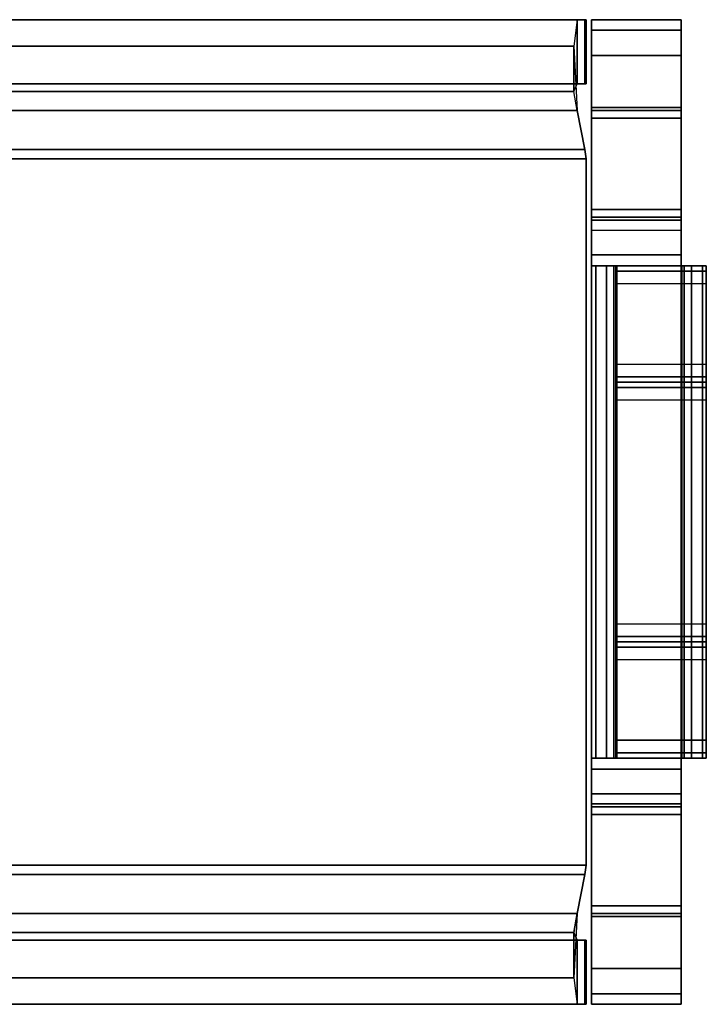
# Model space of a CAD drawing. Units: inches. Extents: x -13.2 to 14.7, y -14 to 12.
# Drawn here: x 11.2 to 13.2, y -7.4 to -4.7 of the extents above; entities that cross this region are included whole.
import ezdxf

# ---------------------------------------------------------------- set-up
doc = ezdxf.new("R2010")
doc.units = ezdxf.units.IN
doc.header["$MEASUREMENT"] = 0
doc.layers.add('TABLE-BRACKET', color=6, linetype='Continuous')

msp = doc.modelspace()

# ---------------------------------------------------------------- linework, layer by layer
at = {"layer": 'TABLE-BRACKET'}
for points in [[(9.7495, -4.675, 12.4309), (9.753, -4.675, 12.457), (12.8153, -4.675, 12.457), (12.8188, -4.675, 12.4309)], [(12.8188, -4.675, 12.4309), (12.8188, -4.675, 12.2244), (9.7495, -4.675, 12.2244), (9.7495, -4.675, 12.4309)], [(12.8188, -4.675, 12.2244), (12.8188, -4.854, 12.2244), (9.7495, -4.854, 12.2244), (9.7495, -4.675, 12.2244)], [(12.793, -4.675, 12.5654), (12.8153, -4.675, 12.457), (9.753, -4.675, 12.457), (9.7753, -4.675, 12.5654)], [(9.7753, -4.675, 12.5654), (12.793, -4.675, 12.5654), (12.7837, -4.7494, 12.745), (9.7846, -4.7494, 12.745)], [(12.7837, -4.7494, 12.7449), (12.7837, -4.876, 12.6184), (12.793, -4.854, 12.5654), (12.793, -4.675, 12.5654)], [(12.793, -4.675, 12.5654), (12.793, -4.854, 12.5654), (12.8153, -4.854, 12.457), (12.8153, -4.675, 12.457)], [(12.8153, -4.854, 12.457), (12.8188, -4.854, 12.4309), (12.8188, -4.675, 12.4309), (12.8153, -4.675, 12.457)], [(12.8188, -4.675, 12.4309), (12.8188, -4.854, 12.4309), (12.8188, -4.854, 12.2244), (12.8188, -4.675, 12.2244)], [(13.0838, -4.675, 12.7844), (12.8338, -4.675, 12.7844), (12.8338, -4.7043, 12.8551), (13.0838, -4.7043, 12.8551)], [(13.0838, -4.675, 12.2244), (12.8338, -4.675, 12.2244), (12.8338, -4.675, 12.7844), (13.0838, -4.675, 12.7844)], [(12.8338, -4.7043, 12.8551), (13.0838, -4.7043, 12.8551), (13.0838, -4.675, 12.7844), (12.8338, -4.675, 12.7844)], [(12.8338, -4.675, 12.7844), (13.0838, -4.675, 12.7844), (13.0838, -4.675, 12.2244), (12.8338, -4.675, 12.2244)], [(12.8338, -7.425, 12.7844), (12.8338, -7.3957, 12.8551), (12.8338, -4.7043, 12.8551), (12.8338, -4.675, 12.7844)], [(12.8338, -4.675, 12.7844), (12.8338, -4.675, 12.2244), (12.8338, -7.425, 12.2244), (12.8338, -7.425, 12.7844)], [(12.8338, -4.675, 12.2244), (13.0838, -4.675, 12.2244), (13.0838, -7.425, 12.2244), (12.8338, -7.425, 12.2244)], [(13.0838, -4.675, 12.7844), (13.0838, -4.7043, 12.8551), (13.0838, -7.3957, 12.8551), (13.0838, -7.425, 12.7844)], [(13.0838, -7.425, 12.7844), (13.0838, -7.425, 12.2244), (13.0838, -4.675, 12.2244), (13.0838, -4.675, 12.7844)], [(13.0838, -4.7043, 12.8551), (12.8338, -4.7043, 12.8551), (12.8338, -4.775, 12.8844), (13.0838, -4.775, 12.8844)], [(12.8338, -4.775, 12.8844), (13.0838, -4.775, 12.8844), (13.0838, -4.7043, 12.8551), (12.8338, -4.7043, 12.8551)], [(12.8338, -4.775, 12.8844), (12.8338, -4.7043, 12.8551), (12.8338, -7.3957, 12.8551), (12.8338, -7.325, 12.8844)], [(13.0838, -7.325, 12.8844), (13.0838, -7.3957, 12.8551), (13.0838, -4.7043, 12.8551), (13.0838, -4.775, 12.8844)], [(9.7846, -4.7494, 12.745), (12.7837, -4.7494, 12.745), (12.793, -4.929, 12.8194), (9.7753, -4.929, 12.8194)], [(12.793, -4.929, 12.6404), (12.7837, -4.876, 12.6184), (12.7837, -4.7494, 12.745), (12.793, -4.929, 12.8194)], [(13.0838, -4.775, 12.8844), (12.8338, -4.775, 12.8844), (12.8338, -5.205, 12.8844), (13.0838, -5.205, 12.8844)], [(12.8338, -5.205, 12.8844), (13.0838, -5.205, 12.8844), (13.0838, -4.775, 12.8844), (12.8338, -4.775, 12.8844)], [(12.793, -4.854, 12.5654), (12.8188, -4.854, 12.2244), (9.7495, -4.854, 12.2244), (9.7753, -4.854, 12.5654)], [(9.7846, -4.876, 12.6184), (12.7837, -4.876, 12.6184), (12.793, -4.854, 12.5654), (9.7753, -4.854, 12.5654)], [(9.7753, -4.929, 12.6404), (12.793, -4.929, 12.6404), (12.7837, -4.876, 12.6184), (9.7846, -4.876, 12.6184)], [(13.0838, -4.9288, 13.1956), (12.8338, -4.9288, 13.1956), (12.8338, -4.92, 13.1744), (13.0838, -4.92, 13.1744)], [(12.8338, -4.92, 13.1744), (13.0838, -4.92, 13.1744), (13.0838, -4.92, 13.0544), (12.8338, -4.92, 13.0544)], [(13.0838, -4.9288, 13.0331), (12.8338, -4.9288, 13.0331), (12.8338, -4.92, 13.0544), (13.0838, -4.92, 13.0544)], [(12.8338, -4.92, 13.1744), (13.0838, -4.92, 13.1744), (13.0838, -4.9288, 13.1956), (12.8338, -4.9288, 13.1956)], [(13.0838, -4.92, 13.0544), (12.8338, -4.92, 13.0544), (12.8338, -4.92, 13.1744), (13.0838, -4.92, 13.1744)], [(12.8338, -4.92, 13.0544), (13.0838, -4.92, 13.0544), (13.0838, -4.9288, 13.0331), (12.8338, -4.9288, 13.0331)], [(12.8338, -4.95, 13.2044), (12.8338, -4.92, 13.1744), (12.8338, -7.18, 13.1744), (12.8338, -7.15, 13.2044)], [(12.8338, -4.92, 13.1744), (12.8338, -4.92, 13.0544), (12.8338, -7.18, 13.0544), (12.8338, -7.18, 13.1744)], [(12.8338, -4.92, 13.1744), (12.8338, -4.95, 13.2044), (12.8338, -4.9288, 13.1956), (12.8338, -4.92, 13.1744)], [(12.8338, -4.92, 13.0544), (12.8338, -4.9288, 13.0331), (12.8338, -7.1712, 13.0331), (12.8338, -7.18, 13.0544)], [(13.0838, -7.15, 13.2044), (13.0838, -7.18, 13.1744), (13.0838, -4.92, 13.1744), (13.0838, -4.95, 13.2044)], [(13.0838, -7.18, 13.1744), (13.0838, -7.18, 13.0544), (13.0838, -4.92, 13.0544), (13.0838, -4.92, 13.1744)], [(13.0838, -4.92, 13.1744), (13.0838, -4.9288, 13.1956), (13.0838, -4.95, 13.2044), (13.0838, -4.92, 13.1744)], [(13.0838, -7.18, 13.0544), (13.0838, -7.1712, 13.0331), (13.0838, -4.9288, 13.0331), (13.0838, -4.92, 13.0544)], [(12.8153, -5.0373, 12.8194), (12.793, -4.929, 12.8194), (9.7753, -4.929, 12.8194), (9.753, -5.0373, 12.8194)], [(9.7753, -4.929, 12.6404), (9.753, -5.0373, 12.6404), (12.8153, -5.0373, 12.6404), (12.793, -4.929, 12.6404)], [(12.8188, -5.0634, 12.8194), (12.8153, -5.0373, 12.8194), (12.8153, -5.0373, 12.8194), (12.793, -4.929, 12.8194)], [(12.8153, -5.0373, 12.6404), (12.793, -4.929, 12.6404), (12.793, -4.929, 12.8194), (12.8153, -5.0373, 12.8194)], [(13.0838, -4.95, 13.2044), (12.8338, -4.95, 13.2044), (12.8338, -4.9288, 13.1956), (13.0838, -4.9288, 13.1956)], [(13.0838, -4.95, 13.0244), (12.8338, -4.95, 13.0244), (12.8338, -4.9288, 13.0331), (13.0838, -4.9288, 13.0331)], [(12.8338, -4.9288, 13.1956), (13.0838, -4.9288, 13.1956), (13.0838, -4.95, 13.2044), (12.8338, -4.95, 13.2044)], [(12.8338, -4.9288, 13.0331), (13.0838, -4.9288, 13.0331), (13.0838, -4.95, 13.0244), (12.8338, -4.95, 13.0244)], [(12.8338, -7.15, 13.0244), (12.8338, -7.1712, 13.0331), (12.8338, -4.9288, 13.0331), (12.8338, -4.95, 13.0244)], [(12.8338, -4.95, 13.2044), (12.8338, -5.2625, 13.2044), (13.0838, -5.2625, 13.2044), (13.0838, -4.95, 13.2044)], [(13.0838, -5.205, 13.0244), (12.8338, -5.205, 13.0244), (12.8338, -4.95, 13.0244), (13.0838, -4.95, 13.0244)], [(12.8338, -4.95, 13.2044), (12.8338, -5.2625, 13.2044), (13.0838, -5.2625, 13.2044), (13.0838, -4.95, 13.2044)], [(12.8338, -4.95, 13.0244), (13.0838, -4.95, 13.0244), (13.0838, -5.205, 13.0244), (12.8338, -5.205, 13.0244)], [(13.0838, -4.95, 13.0244), (13.0838, -4.9288, 13.0331), (13.0838, -7.1712, 13.0331), (13.0838, -7.15, 13.0244)], [(9.753, -5.0373, 12.8194), (9.7495, -5.0634, 12.8194), (12.8188, -5.0634, 12.8194), (12.8153, -5.0373, 12.8194)], [(12.8188, -5.0634, 12.8194), (9.7495, -5.0634, 12.8194), (9.753, -5.0373, 12.8194), (9.7495, -5.0634, 12.8194)], [(12.8188, -5.0634, 12.6404), (12.8153, -5.0373, 12.6404), (9.753, -5.0373, 12.6404), (9.7495, -5.0634, 12.6404)], [(12.8153, -5.0373, 12.8194), (12.8188, -5.0634, 12.8194), (12.8188, -5.0634, 12.6404), (12.8153, -5.0373, 12.6404)], [(9.7495, -7.0366, 12.8194), (12.8188, -7.0366, 12.8194), (12.8188, -5.0634, 12.8194), (9.7495, -5.0634, 12.8194)], [(12.8188, -7.0366, 12.6404), (12.8188, -5.0634, 12.6404), (9.7495, -5.0634, 12.6404), (9.7495, -7.0366, 12.6404)], [(12.8188, -7.0366, 12.8194), (12.8188, -7.0366, 12.6404), (12.8188, -5.0634, 12.6404), (12.8188, -5.0634, 12.8194)], [(13.0838, -5.2262, 13.0156), (12.8338, -5.2262, 13.0156), (12.8338, -5.205, 13.0244), (13.0838, -5.205, 13.0244)], [(13.0838, -5.205, 12.8844), (12.8338, -5.205, 12.8844), (12.8338, -5.2262, 12.8931), (13.0838, -5.2262, 12.8931)], [(12.8338, -5.205, 13.0244), (13.0838, -5.205, 13.0244), (13.0838, -5.2262, 13.0156), (12.8338, -5.2262, 13.0156)], [(12.8338, -5.2262, 12.8931), (13.0838, -5.2262, 12.8931), (13.0838, -5.205, 12.8844), (12.8338, -5.205, 12.8844)], [(12.8338, -5.205, 13.0244), (12.8338, -5.2262, 13.0156), (12.8338, -6.8738, 13.0156), (12.8338, -6.895, 13.0244)], [(12.8338, -5.2262, 12.8931), (12.8338, -5.205, 12.8844), (12.8338, -6.895, 12.8844), (12.8338, -6.8738, 12.8931)], [(13.0838, -6.895, 13.0244), (13.0838, -6.8738, 13.0156), (13.0838, -5.2262, 13.0156), (13.0838, -5.205, 13.0244)], [(13.0838, -6.8738, 12.8931), (13.0838, -6.895, 12.8844), (13.0838, -5.205, 12.8844), (13.0838, -5.2262, 12.8931)], [(13.0838, -5.235, 12.9944), (12.8338, -5.235, 12.9944), (12.8338, -5.2262, 13.0156), (13.0838, -5.2262, 13.0156)], [(13.0838, -5.2262, 12.8931), (12.8338, -5.2262, 12.8931), (12.8338, -5.235, 12.9144), (13.0838, -5.235, 12.9144)], [(12.8338, -5.2262, 13.0156), (13.0838, -5.2262, 13.0156), (13.0838, -5.235, 12.9944), (12.8338, -5.235, 12.9944)], [(12.8338, -5.235, 12.9144), (13.0838, -5.235, 12.9144), (13.0838, -5.2262, 12.8931), (12.8338, -5.2262, 12.8931)], [(12.8338, -6.865, 12.9944), (12.8338, -6.8738, 13.0156), (12.8338, -5.2262, 13.0156), (12.8338, -5.235, 12.9944)], [(12.8338, -6.8738, 12.8931), (12.8338, -6.865, 12.9144), (12.8338, -5.235, 12.9144), (12.8338, -5.2262, 12.8931)], [(13.0838, -5.235, 12.9144), (12.8338, -5.235, 12.9144), (12.8338, -5.235, 12.9944), (13.0838, -5.235, 12.9944)], [(12.8338, -5.235, 12.9944), (13.0838, -5.235, 12.9944), (13.0838, -5.235, 12.9144), (12.8338, -5.235, 12.9144)], [(12.8338, -5.235, 12.9944), (12.8338, -5.235, 12.9144), (12.8338, -6.865, 12.9144), (12.8338, -6.865, 12.9944)], [(13.0838, -5.235, 12.9944), (13.0838, -5.2262, 13.0156), (13.0838, -6.8738, 13.0156), (13.0838, -6.865, 12.9944)], [(13.0838, -5.2262, 12.8931), (13.0838, -5.235, 12.9144), (13.0838, -6.865, 12.9144), (13.0838, -6.8738, 12.8931)], [(13.0838, -6.865, 12.9944), (13.0838, -6.865, 12.9144), (13.0838, -5.235, 12.9144), (13.0838, -5.235, 12.9944)], [(13.0838, -5.332, 13.2324), (12.8338, -5.332, 13.2324), (12.8338, -5.2625, 13.2044), (13.0838, -5.2625, 13.2044)], [(12.8338, -6.8375, 13.2044), (12.8338, -6.768, 13.2324), (12.8338, -5.332, 13.2324), (12.8338, -5.2625, 13.2044)], [(13.0838, -5.2625, 13.2044), (13.0838, -5.332, 13.2324), (13.0838, -6.768, 13.2324), (13.0838, -6.8375, 13.2044)], [(13.0838, -5.3624, 13.3009), (12.8338, -5.3624, 13.3009), (12.8338, -5.332, 13.2324), (13.0838, -5.332, 13.2324)], [(12.8338, -6.768, 13.2324), (12.8338, -6.7376, 13.3009), (12.8338, -5.3624, 13.3009), (12.8338, -5.332, 13.2324)], [(13.0838, -6.768, 13.2324), (13.0838, -5.332, 13.2324), (13.0838, -5.3624, 13.3009), (13.0838, -6.7376, 13.3009)], [(12.8451, -5.3625, 13.3839), (13.086, -5.3625, 13.317), (13.0838, -5.3625, 13.302), (12.8338, -5.3624, 13.3009)], [(12.8451, -5.3625, 13.3839), (12.8338, -5.3624, 13.3009), (12.8338, -6.7376, 13.3009), (12.8451, -6.7375, 13.3839)], [(12.8753, -5.3625, 13.4559), (13.0918, -5.3625, 13.3309), (13.086, -5.3625, 13.317), (12.8451, -5.3625, 13.3839)], [(12.8451, -6.7375, 13.3839), (12.8753, -6.7375, 13.4559), (12.8753, -5.3625, 13.4559), (12.8451, -5.3625, 13.3839)], [(12.8753, -5.3625, 13.4559), (12.8958, -5.3625, 13.4913), (13.1123, -5.3625, 13.3663), (13.0918, -5.3625, 13.3309)], [(12.8958, -5.3625, 13.4913), (12.8753, -5.3625, 13.4559), (12.8753, -6.7375, 13.4559), (12.8958, -6.7375, 13.4913)], [(13.1432, -5.3625, 13.4411), (12.9018, -5.3625, 13.5058), (12.8958, -5.3625, 13.4913), (13.1123, -5.3625, 13.3663)], [(12.9018, -5.3625, 13.5058), (12.8958, -5.3625, 13.4913), (12.8958, -6.7375, 13.4913), (12.9018, -6.7375, 13.5058)], [(13.1538, -5.3625, 13.5213), (12.9038, -5.3625, 13.5213), (12.9018, -5.3625, 13.5058), (13.1432, -5.3625, 13.4411)], [(12.9018, -6.7375, 13.5058), (12.9038, -6.7375, 13.5213), (12.9038, -5.3625, 13.5213), (12.9018, -5.3625, 13.5058)], [(13.1538, -5.3771, 14.8037), (12.9038, -5.3771, 14.8037), (12.9038, -5.3625, 14.7684), (13.1538, -5.3625, 14.7684)], [(13.1538, -5.3625, 13.5213), (12.9038, -5.3625, 13.5213), (12.9038, -5.3625, 14.7684), (13.1538, -5.3625, 14.7684)], [(12.9038, -5.6729, 14.8037), (12.9038, -5.3771, 14.8037), (12.9038, -5.3625, 14.7684), (12.9038, -5.6875, 14.7684)], [(13.0838, -6.7376, 13.3009), (13.0838, -5.3625, 13.302), (13.086, -5.3625, 13.317), (13.086, -6.7375, 13.317)], [(13.0918, -6.7375, 13.3309), (13.086, -6.7375, 13.317), (13.086, -5.3625, 13.317), (13.0918, -5.3625, 13.3309)], [(13.0918, -5.3625, 13.3309), (13.1123, -5.3625, 13.3663), (13.1123, -6.7375, 13.3663), (13.0918, -6.7375, 13.3309)], [(13.1432, -6.7375, 13.4411), (13.1123, -6.7375, 13.3663), (13.1123, -5.3625, 13.3663), (13.1432, -5.3625, 13.4411)], [(13.1432, -5.3625, 13.4411), (13.1538, -5.3625, 13.5213), (13.1538, -6.7375, 13.5213), (13.1432, -6.7375, 13.4411)], [(13.1538, -5.6875, 14.7684), (13.1538, -5.3625, 14.7684), (13.1538, -5.3771, 14.8037), (13.1538, -5.6729, 14.8037)], [(13.1538, -5.4125, 14.8184), (12.9038, -5.4125, 14.8184), (12.9038, -5.3771, 14.8037), (13.1538, -5.3771, 14.8037)], [(12.9038, -5.4125, 14.8184), (12.9038, -5.3771, 14.8037), (12.9038, -5.6729, 14.8037), (12.9038, -5.6375, 14.8184)], [(13.1538, -5.6375, 14.8184), (13.1538, -5.6729, 14.8037), (13.1538, -5.3771, 14.8037), (13.1538, -5.4125, 14.8184)], [(12.9038, -5.4125, 14.8184), (12.9038, -5.6375, 14.8184), (13.1538, -5.6375, 14.8184), (13.1538, -5.4125, 14.8184)], [(13.1538, -5.6729, 14.8037), (12.9038, -5.6729, 14.8037), (12.9038, -5.6375, 14.8184), (13.1538, -5.6375, 14.8184)], [(13.1538, -5.6875, 14.7684), (12.9038, -5.6875, 14.7684), (12.9038, -5.6729, 14.8037), (13.1538, -5.6729, 14.8037)], [(12.9038, -5.6875, 14.4448), (13.1538, -5.6875, 14.4448), (13.1538, -5.6875, 14.7684), (12.9038, -5.6875, 14.7684)], [(13.1538, -5.7021, 14.4094), (12.9038, -5.7021, 14.4094), (12.9038, -5.6875, 14.4448), (13.1538, -5.6875, 14.4448)], [(13.1538, -5.7375, 14.3948), (12.9038, -5.7375, 14.3948), (12.9038, -5.7021, 14.4094), (13.1538, -5.7021, 14.4094)], [(12.9038, -6.3625, 14.3948), (13.1538, -6.3625, 14.3948), (13.1538, -5.7375, 14.3948), (12.9038, -5.7375, 14.3948)], [(13.1538, -6.3979, 14.4094), (12.9038, -6.3979, 14.4094), (12.9038, -6.3625, 14.3948), (13.1538, -6.3625, 14.3948)], [(13.1538, -6.4125, 14.4448), (12.9038, -6.4125, 14.4448), (12.9038, -6.3979, 14.4094), (13.1538, -6.3979, 14.4094)], [(13.1538, -6.4271, 14.8037), (12.9038, -6.4271, 14.8037), (12.9038, -6.4125, 14.7684), (13.1538, -6.4125, 14.7684)], [(12.9038, -6.4125, 14.7684), (13.1538, -6.4125, 14.7684), (13.1538, -6.4125, 14.4448), (12.9038, -6.4125, 14.4448)], [(12.9038, -6.7229, 14.8037), (12.9038, -6.4271, 14.8037), (12.9038, -6.4125, 14.7684), (12.9038, -6.7375, 14.7684)], [(13.1538, -6.4625, 14.8184), (12.9038, -6.4625, 14.8184), (12.9038, -6.4271, 14.8037), (13.1538, -6.4271, 14.8037)], [(12.9038, -6.6875, 14.8184), (12.9038, -6.4625, 14.8184), (12.9038, -6.4271, 14.8037), (12.9038, -6.7229, 14.8037)], [(13.1538, -6.7375, 14.7684), (13.1538, -6.4125, 14.7684), (13.1538, -6.4271, 14.8037), (13.1538, -6.7229, 14.8037)], [(13.1538, -6.7229, 14.8037), (13.1538, -6.4271, 14.8037), (13.1538, -6.4625, 14.8184), (13.1538, -6.6875, 14.8184)], [(13.1538, -6.6875, 14.8184), (13.1538, -6.4625, 14.8184), (12.9038, -6.4625, 14.8184), (12.9038, -6.6875, 14.8184)], [(13.1538, -6.6875, 14.8184), (12.9038, -6.6875, 14.8184), (12.9038, -6.7229, 14.8037), (13.1538, -6.7229, 14.8037)], [(12.8338, -6.7376, 13.3009), (13.0838, -6.7375, 13.302), (13.086, -6.7375, 13.317), (12.8451, -6.7375, 13.3839)], [(12.8451, -6.7375, 13.3839), (13.086, -6.7375, 13.317), (13.0918, -6.7375, 13.3309), (12.8753, -6.7375, 13.4559)], [(13.0918, -6.7375, 13.3309), (13.1123, -6.7375, 13.3663), (12.8958, -6.7375, 13.4913), (12.8753, -6.7375, 13.4559)], [(13.1123, -6.7375, 13.3663), (12.8958, -6.7375, 13.4913), (12.9018, -6.7375, 13.5058), (13.1432, -6.7375, 13.4411)], [(13.1432, -6.7375, 13.4411), (12.9018, -6.7375, 13.5058), (12.9038, -6.7375, 13.5213), (13.1538, -6.7375, 13.5213)], [(13.1538, -6.7229, 14.8037), (12.9038, -6.7229, 14.8037), (12.9038, -6.7375, 14.7684), (13.1538, -6.7375, 14.7684)], [(13.1538, -6.7375, 14.7684), (12.9038, -6.7375, 14.7684), (12.9038, -6.7375, 13.5213), (13.1538, -6.7375, 13.5213)], [(13.0838, -6.7376, 13.3009), (12.8338, -6.7376, 13.3009), (12.8338, -6.768, 13.2324), (13.0838, -6.768, 13.2324)], [(13.0838, -6.768, 13.2324), (12.8338, -6.768, 13.2324), (12.8338, -6.8375, 13.2044), (13.0838, -6.8375, 13.2044)], [(12.8338, -6.8375, 13.2044), (13.0838, -6.8375, 13.2044), (13.0838, -6.768, 13.2324), (12.8338, -6.768, 13.2324)], [(13.0838, -7.15, 13.2044), (13.0838, -6.8375, 13.2044), (12.8338, -6.8375, 13.2044), (12.8338, -7.15, 13.2044)], [(13.0838, -7.15, 13.2044), (13.0838, -6.8375, 13.2044), (12.8338, -6.8375, 13.2044), (12.8338, -7.15, 13.2044)], [(13.0838, -6.8738, 13.0156), (12.8338, -6.8738, 13.0156), (12.8338, -6.865, 12.9944), (13.0838, -6.865, 12.9944)], [(13.0838, -6.865, 12.9944), (12.8338, -6.865, 12.9944), (12.8338, -6.865, 12.9144), (13.0838, -6.865, 12.9144)], [(13.0838, -6.865, 12.9144), (12.8338, -6.865, 12.9144), (12.8338, -6.8738, 12.8931), (13.0838, -6.8738, 12.8931)], [(12.8338, -6.865, 12.9944), (13.0838, -6.865, 12.9944), (13.0838, -6.8738, 13.0156), (12.8338, -6.8738, 13.0156)], [(12.8338, -6.865, 12.9144), (13.0838, -6.865, 12.9144), (13.0838, -6.865, 12.9944), (12.8338, -6.865, 12.9944)], [(12.8338, -6.8738, 12.8931), (13.0838, -6.8738, 12.8931), (13.0838, -6.865, 12.9144), (12.8338, -6.865, 12.9144)], [(13.0838, -6.895, 13.0244), (12.8338, -6.895, 13.0244), (12.8338, -6.8738, 13.0156), (13.0838, -6.8738, 13.0156)], [(13.0838, -6.8738, 12.8931), (12.8338, -6.8738, 12.8931), (12.8338, -6.895, 12.8844), (13.0838, -6.895, 12.8844)], [(12.8338, -6.8738, 13.0156), (13.0838, -6.8738, 13.0156), (13.0838, -6.895, 13.0244), (12.8338, -6.895, 13.0244)], [(12.8338, -6.895, 12.8844), (13.0838, -6.895, 12.8844), (13.0838, -6.8738, 12.8931), (12.8338, -6.8738, 12.8931)], [(13.0838, -7.15, 13.0244), (12.8338, -7.15, 13.0244), (12.8338, -6.895, 13.0244), (13.0838, -6.895, 13.0244)], [(13.0838, -6.895, 12.8844), (12.8338, -6.895, 12.8844), (12.8338, -7.325, 12.8844), (13.0838, -7.325, 12.8844)], [(12.8338, -6.895, 13.0244), (13.0838, -6.895, 13.0244), (13.0838, -7.15, 13.0244), (12.8338, -7.15, 13.0244)], [(12.8338, -7.325, 12.8844), (13.0838, -7.325, 12.8844), (13.0838, -6.895, 12.8844), (12.8338, -6.895, 12.8844)], [(12.8153, -7.0627, 12.8194), (12.8188, -7.0366, 12.8194), (9.7495, -7.0366, 12.8194), (9.753, -7.0627, 12.8194)], [(9.7495, -7.0366, 12.6404), (9.753, -7.0627, 12.6404), (12.8153, -7.0627, 12.6404), (12.8188, -7.0366, 12.6404)], [(12.8153, -7.0627, 12.6404), (12.8188, -7.0366, 12.6404), (12.8188, -7.0366, 12.8194), (12.8153, -7.0627, 12.8194)], [(9.753, -7.0627, 12.8194), (9.7753, -7.171, 12.8194), (12.793, -7.171, 12.8194), (12.8153, -7.0627, 12.8194)], [(9.753, -7.0627, 12.6404), (12.8153, -7.0627, 12.6404), (12.793, -7.171, 12.6404), (9.7753, -7.171, 12.6404)], [(12.793, -7.171, 12.6404), (12.8153, -7.0627, 12.6404), (12.8153, -7.0627, 12.8194), (12.793, -7.171, 12.8194)], [(13.0838, -7.1712, 13.1956), (12.8338, -7.1712, 13.1956), (12.8338, -7.15, 13.2044), (13.0838, -7.15, 13.2044)], [(13.0838, -7.1712, 13.0331), (12.8338, -7.1712, 13.0331), (12.8338, -7.15, 13.0244), (13.0838, -7.15, 13.0244)], [(12.8338, -7.15, 13.2044), (13.0838, -7.15, 13.2044), (13.0838, -7.1712, 13.1956), (12.8338, -7.1712, 13.1956)], [(12.8338, -7.15, 13.0244), (13.0838, -7.15, 13.0244), (13.0838, -7.1712, 13.0331), (12.8338, -7.1712, 13.0331)], [(12.8338, -7.18, 13.1744), (12.8338, -7.1712, 13.1956), (12.8338, -7.15, 13.2044), (12.8338, -7.18, 13.1744)], [(13.0838, -7.18, 13.1744), (13.0838, -7.15, 13.2044), (13.0838, -7.1712, 13.1956), (13.0838, -7.18, 13.1744)], [(12.7837, -7.3506, 12.7449), (9.7846, -7.3506, 12.745), (9.7753, -7.171, 12.8194), (12.793, -7.171, 12.8194)], [(12.7837, -7.224, 12.6184), (9.7846, -7.224, 12.6184), (9.7753, -7.171, 12.6404), (12.793, -7.171, 12.6404)], [(12.7837, -7.2241, 12.6183), (12.793, -7.171, 12.6404), (12.793, -7.171, 12.8194), (12.7837, -7.3506, 12.745)], [(13.0838, -7.18, 13.1744), (12.8338, -7.18, 13.1744), (12.8338, -7.1712, 13.1956), (13.0838, -7.1712, 13.1956)], [(13.0838, -7.18, 13.0544), (12.8338, -7.18, 13.0544), (12.8338, -7.1712, 13.0331), (13.0838, -7.1712, 13.0331)], [(12.8338, -7.1712, 13.1956), (13.0838, -7.1712, 13.1956), (13.0838, -7.18, 13.1744), (12.8338, -7.18, 13.1744)], [(12.8338, -7.1712, 13.0331), (13.0838, -7.1712, 13.0331), (13.0838, -7.18, 13.0544), (12.8338, -7.18, 13.0544)], [(12.8338, -7.18, 13.0544), (13.0838, -7.18, 13.0544), (13.0838, -7.18, 13.1744), (12.8338, -7.18, 13.1744)], [(13.0838, -7.18, 13.1744), (12.8338, -7.18, 13.1744), (12.8338, -7.18, 13.0544), (13.0838, -7.18, 13.0544)], [(12.793, -7.246, 12.5654), (9.7753, -7.246, 12.5654), (9.7846, -7.224, 12.6184), (12.7837, -7.224, 12.6184)], [(12.793, -7.246, 12.5654), (12.7837, -7.224, 12.6184), (12.7837, -7.3506, 12.7449), (12.793, -7.425, 12.5654)], [(9.7495, -7.425, 12.2244), (9.7495, -7.246, 12.2244), (12.8188, -7.246, 12.2244), (12.8188, -7.425, 12.2244)], [(12.8188, -7.246, 12.4309), (12.8188, -7.246, 12.2244), (9.7495, -7.246, 12.2244), (9.7495, -7.246, 12.4309)], [(9.7495, -7.246, 12.4309), (9.753, -7.246, 12.457), (12.8153, -7.246, 12.457), (12.8188, -7.246, 12.4309)], [(12.793, -7.246, 12.5654), (12.8153, -7.246, 12.457), (9.753, -7.246, 12.457), (9.7753, -7.246, 12.5654)], [(12.8153, -7.425, 12.457), (12.8153, -7.246, 12.457), (12.793, -7.246, 12.5654), (12.793, -7.425, 12.5654)], [(12.8188, -7.246, 12.4309), (12.8153, -7.246, 12.457), (12.8153, -7.425, 12.457), (12.8188, -7.425, 12.4309)], [(12.8188, -7.425, 12.2244), (12.8188, -7.246, 12.2244), (12.8188, -7.246, 12.4309), (12.8188, -7.425, 12.4309)], [(13.0838, -7.325, 12.8844), (12.8338, -7.325, 12.8844), (12.8338, -7.3957, 12.8551), (13.0838, -7.3957, 12.8551)], [(12.8338, -7.3957, 12.8551), (13.0838, -7.3957, 12.8551), (13.0838, -7.325, 12.8844), (12.8338, -7.325, 12.8844)], [(12.793, -7.425, 12.5654), (9.7753, -7.425, 12.5654), (9.7846, -7.3506, 12.745), (12.7837, -7.3506, 12.7449)], [(13.0838, -7.3957, 12.8551), (12.8338, -7.3957, 12.8551), (12.8338, -7.425, 12.7844), (13.0838, -7.425, 12.7844)], [(12.8338, -7.425, 12.7844), (13.0838, -7.425, 12.7844), (13.0838, -7.3957, 12.8551), (12.8338, -7.3957, 12.8551)], [(12.8188, -7.425, 12.4309), (12.8153, -7.425, 12.457), (9.753, -7.425, 12.457), (9.7495, -7.425, 12.4309)], [(9.7495, -7.425, 12.4309), (9.7495, -7.425, 12.2244), (12.8188, -7.425, 12.2244), (12.8188, -7.425, 12.4309)], [(9.7753, -7.425, 12.5654), (9.753, -7.425, 12.457), (12.8153, -7.425, 12.457), (12.793, -7.425, 12.5654)], [(13.0838, -7.425, 12.7844), (12.8338, -7.425, 12.7844), (12.8338, -7.425, 12.2244), (13.0838, -7.425, 12.2244)], [(12.8338, -7.425, 12.2244), (13.0838, -7.425, 12.2244), (13.0838, -7.425, 12.7844), (12.8338, -7.425, 12.7844)]]:
    msp.add_3dface(points, dxfattribs=at)
for points, invisible_edges in [([(12.9038, -6.3625, 14.3948), (12.9038, -5.7375, 14.3948), (12.9038, -5.3625, 13.5213), (12.9038, -6.7375, 13.5213)], 10), ([(12.9038, -5.3625, 13.5213), (12.9038, -5.7375, 14.3948), (12.9038, -5.7021, 14.4094), (12.9038, -5.6875, 14.4448)], 9), ([(12.9038, -5.6875, 14.4448), (12.9038, -5.6875, 14.7684), (12.9038, -5.3625, 14.7684), (12.9038, -5.3625, 13.5213)], 8), ([(13.1538, -6.7375, 13.5213), (13.1538, -5.3625, 13.5213), (13.1538, -5.7375, 14.3948), (13.1538, -6.3625, 14.3948)], 10), ([(13.1538, -5.6875, 14.4448), (13.1538, -5.7021, 14.4094), (13.1538, -5.7375, 14.3948), (13.1538, -5.3625, 13.5213)], 12), ([(13.1538, -5.3625, 13.5213), (13.1538, -5.3625, 14.7684), (13.1538, -5.6875, 14.7684), (13.1538, -5.6875, 14.4448)], 8), ([(12.9038, -6.7375, 13.5213), (12.9038, -6.4125, 14.4448), (12.9038, -6.3979, 14.4094), (12.9038, -6.3625, 14.3948)], 9), ([(13.1538, -6.3625, 14.3948), (13.1538, -6.3979, 14.4094), (13.1538, -6.4125, 14.4448), (13.1538, -6.7375, 13.5213)], 12), ([(12.9038, -6.4125, 14.4448), (12.9038, -6.7375, 13.5213), (12.9038, -6.7324, 14.7684), (12.9038, -6.4125, 14.7684)], 1), ([(13.1538, -6.4125, 14.7684), (13.1538, -6.7324, 14.7684), (13.1538, -6.7375, 13.5213), (13.1538, -6.4125, 14.4448)], 4)]:
    msp.add_3dface(points, dxfattribs=dict(at, invisible_edges=invisible_edges))

doc.saveas('drawing.dxf')
